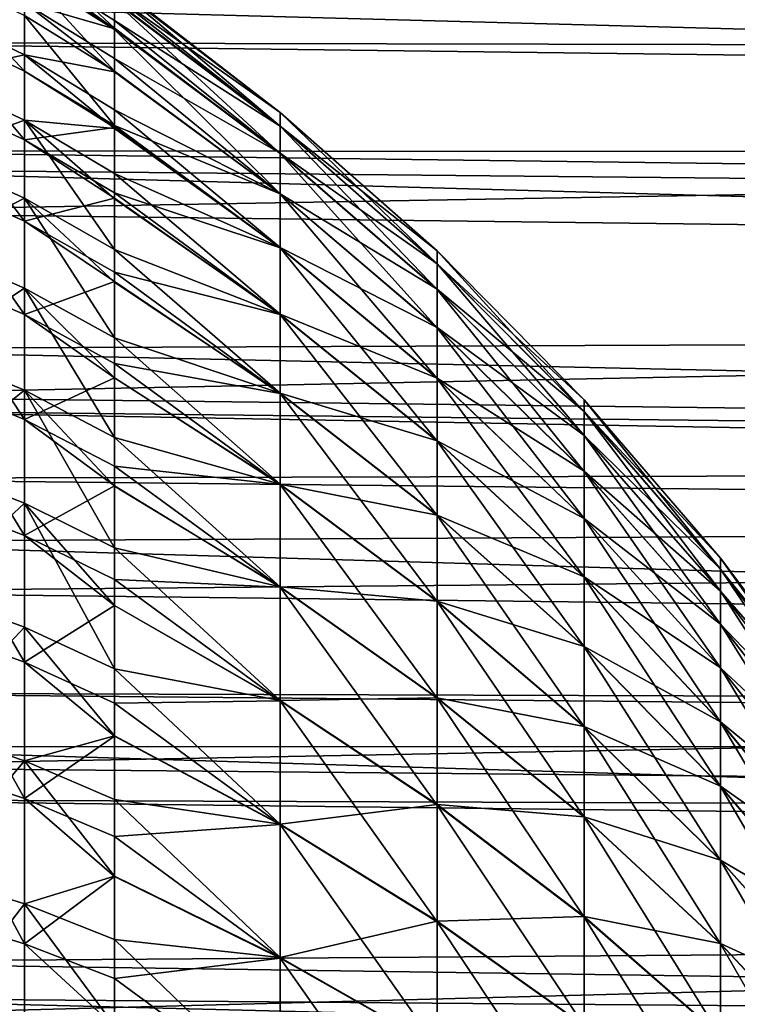
# Model space of a CAD drawing. Extents: x -22 to 75, y -176 to 22.
# Drawn here: x 43 to 47, y 9 to 14 of the extents above; entities that cross this region are included whole.
import ezdxf

# ---------------------------------------------------------------- set-up
doc = ezdxf.new("R2010")
doc.units = 0
doc.layers.add('L4', color=7, linetype='CONTINUOUS')
doc.layers.add('L5', color=7, linetype='CONTINUOUS')

msp = doc.modelspace()

# ---------------------------------------------------------------- linework, layer by layer
at = {"layer": 'L4', "color": 7}
for points in [[(43.4933, 14.52081, -39.7926), (43.4933, 14.36187, -40.80342), (42.96973, 14.85438, -39.83263)], [(42.96973, 14.85438, -39.83263), (43.4933, 14.36187, -40.80342), (42.96973, 14.68463, -40.91218)], [(42.41419, 14.37546, -43.11277), (42.41419, 14.70666, -42.04992), (42.96973, 14.11141, -43.01978)], [(42.96973, 14.11141, -43.01978), (42.41419, 14.70666, -42.04992), (42.96973, 14.43653, -41.97645)], [(43.4933, 14.35771, -35.30242), (43.4933, 14.40718, -35.53528), (42.96973, 14.73814, -35.47752)], [(42.96973, 14.73814, -35.47752), (42.96973, 14.51104, -34.40856), (43.4933, 14.35771, -35.30242)], [(43.4933, 14.40718, -35.53528), (43.4933, 14.52521, -36.39605), (42.96973, 14.73814, -35.47752)], [(43.4933, 14.36187, -40.80342), (43.4933, 14.35487, -40.8479), (42.96973, 14.68463, -40.91218)], [(43.4933, 14.35487, -40.8479), (43.4933, 14.11234, -41.88828), (42.96973, 14.68463, -40.91218)], [(42.96973, 14.68463, -40.91218), (43.4933, 14.11234, -41.88828), (42.96973, 14.43653, -41.97645)], [(43.4933, 14.61979, -37.65978), (43.4933, 14.60963, -37.49926), (44.45924, 13.87127, -37.52698)], [(43.4933, 14.61048, -38.60577), (43.4933, 14.61979, -37.65978), (44.45924, 13.8711, -38.57754)], [(44.45924, 13.8711, -38.57754), (43.4933, 14.61979, -37.65978), (44.45924, 13.87127, -37.52698)], [(43.4933, 14.60928, -38.728), (43.4933, 14.61048, -38.60577), (44.45924, 13.8711, -38.57754)], [(43.4933, 14.60963, -37.49926), (43.4933, 14.55231, -36.59365), (44.45924, 13.87127, -37.52698)], [(43.4933, 14.52774, -39.70926), (43.4933, 14.60928, -38.728), (44.45924, 13.79148, -39.62509)], [(44.45924, 13.79148, -39.62509), (43.4933, 14.60928, -38.728), (44.45924, 13.8711, -38.57754)], [(43.4933, 14.55231, -36.59365), (43.4933, 14.52521, -36.39605), (44.45924, 13.79199, -36.47941)], [(44.45924, 13.87127, -37.52698), (43.4933, 14.55231, -36.59365), (44.45924, 13.79199, -36.47941)], [(43.4933, 14.52081, -39.7926), (43.4933, 14.52774, -39.70926), (44.45924, 13.79148, -39.62509)], [(43.4933, 14.52521, -36.39605), (43.4933, 14.40718, -35.53528), (44.45924, 13.79199, -36.47941)], [(43.4933, 14.36187, -40.80342), (43.4933, 14.52081, -39.7926), (44.45924, 13.63286, -40.66361)], [(44.45924, 13.63286, -40.66361), (43.4933, 14.52081, -39.7926), (44.45924, 13.79148, -39.62509)], [(42.96973, 14.51104, -34.40856), (42.41419, 14.47235, -33.27126), (42.96973, 14.20652, -33.35904)], [(42.41419, 14.08492, -32.2276), (42.96973, 14.20652, -33.35904), (42.41419, 14.47235, -33.27126)], [(43.4933, 14.10809, -34.22462), (43.4933, 14.18518, -34.49034), (42.96973, 14.51104, -34.40856)], [(42.96973, 14.51104, -34.40856), (42.96973, 14.20652, -33.35904), (43.4933, 14.10809, -34.22462)], [(43.4933, 14.35771, -35.30242), (42.96973, 14.51104, -34.40856), (43.4933, 14.18518, -34.49034)], [(42.96973, 14.11141, -43.01978), (42.96973, 14.43653, -41.97645), (43.4933, 13.79452, -42.90817)], [(43.4933, 13.79452, -42.90817), (42.96973, 14.43653, -41.97645), (43.4933, 14.11234, -41.88828)], [(43.4933, 14.40718, -35.53528), (43.4933, 14.35771, -35.30242), (44.45924, 13.63371, -35.44084)], [(44.45924, 13.79199, -36.47941), (43.4933, 14.40718, -35.53528), (44.45924, 13.63371, -35.44084)], [(42.96973, 14.11141, -43.01978), (42.96973, 13.71099, -44.03658), (42.41419, 14.37546, -43.11277)], [(42.41419, 14.37546, -43.11277), (42.96973, 13.71099, -44.03658), (42.41419, 13.96755, -44.1486)], [(43.4933, 14.35487, -40.8479), (43.4933, 14.36187, -40.80342), (44.45924, 13.63286, -40.66361)], [(43.4933, 14.35771, -35.30242), (43.4933, 14.18518, -34.49034), (44.45924, 13.63371, -35.44084)], [(43.4933, 14.11234, -41.88828), (43.4933, 14.35487, -40.8479), (44.45924, 13.39615, -41.68716)], [(44.45924, 13.39615, -41.68716), (43.4933, 14.35487, -40.8479), (44.45924, 13.63286, -40.66361)], [(42.96973, 13.82621, -32.33454), (42.96973, 14.20652, -33.35904), (42.41419, 14.08492, -32.2276)], [(43.4933, 13.77777, -33.1688), (43.4933, 13.8875, -33.46438), (42.96973, 14.20652, -33.35904)], [(42.96973, 13.82621, -32.33454), (43.4933, 13.77777, -33.1688), (42.96973, 14.20652, -33.35904)], [(43.4933, 14.10809, -34.22462), (42.96973, 14.20652, -33.35904), (43.4933, 13.8875, -33.46438)], [(43.4933, 14.18518, -34.49034), (43.4933, 14.10809, -34.22462), (44.45924, 13.39733, -34.41721)], [(44.45924, 13.63371, -35.44084), (43.4933, 14.18518, -34.49034), (44.45924, 13.39733, -34.41721)], [(42.41419, 14.08492, -32.2276), (42.41419, 13.62234, -31.215), (42.96973, 13.82621, -32.33454)], [(43.4933, 13.79452, -42.90817), (43.4933, 13.78273, -42.9381), (42.96973, 14.11141, -43.01978)], [(42.96973, 14.11141, -43.01978), (43.4933, 13.78273, -42.9381), (42.96973, 13.71099, -44.03658)], [(43.4933, 13.79452, -42.90817), (43.4933, 14.11234, -41.88828), (44.45924, 13.39615, -41.68716)], [(43.4933, 14.10809, -34.22462), (43.4933, 13.8875, -33.46438), (44.45924, 13.39733, -34.41721)], [(42.41419, 13.48512, -45.1519), (42.41419, 13.96755, -44.1486), (42.96973, 13.23742, -45.02145)], [(42.96973, 13.23742, -45.02145), (42.41419, 13.96755, -44.1486), (42.96973, 13.71099, -44.03658)], [(43.4933, 13.8875, -33.46438), (43.4933, 13.77777, -33.1688), (44.45924, 13.08422, -33.41439)], [(44.45924, 13.39733, -34.41721), (43.4933, 13.8875, -33.46438), (44.45924, 13.08422, -33.41439)], [(44.45924, 13.87127, -37.52698), (44.45924, 13.79199, -36.47941), (45.37261, 13.0643, -37.5574)], [(44.45924, 13.8711, -38.57754), (44.45924, 13.87127, -37.52698), (45.37261, 13.06413, -38.54685)], [(45.37261, 13.06413, -38.54685), (44.45924, 13.87127, -37.52698), (45.37261, 13.0643, -37.5574)], [(44.45924, 13.79148, -39.62509), (44.45924, 13.8711, -38.57754), (45.37261, 12.98914, -39.53345)], [(45.37261, 12.98914, -39.53345), (44.45924, 13.8711, -38.57754), (45.37261, 13.06413, -38.54685)], [(42.96973, 13.82621, -32.33454), (42.41419, 13.62234, -31.215), (42.96973, 13.37212, -31.34054)], [(43.4933, 13.36867, -32.14098), (43.4933, 13.51572, -32.46289), (42.96973, 13.82621, -32.33454)], [(43.4933, 13.36867, -32.14098), (42.96973, 13.82621, -32.33454), (43.4933, 13.07184, -31.49121)], [(42.96973, 13.82621, -32.33454), (42.96973, 13.37212, -31.34054), (43.4933, 13.07184, -31.49121)], [(43.4933, 13.51572, -32.46289), (43.4933, 13.77777, -33.1688), (42.96973, 13.82621, -32.33454)], [(43.4933, 13.78273, -42.9381), (43.4933, 13.4031, -43.90215), (42.96973, 13.71099, -44.03658)], [(43.4933, 13.78273, -42.9381), (43.4933, 13.79452, -42.90817), (44.45924, 13.08271, -42.68987)], [(44.45924, 13.08271, -42.68987), (43.4933, 13.79452, -42.90817), (44.45924, 13.39615, -41.68716)], [(43.4933, 13.4031, -43.90215), (43.4933, 13.78273, -42.9381), (44.45924, 13.08271, -42.68987)], [(43.4933, 13.77777, -33.1688), (43.4933, 13.51572, -32.46289), (44.45924, 13.08422, -33.41439)], [(44.45924, 13.79199, -36.47941), (44.45924, 13.63371, -35.44084), (45.37261, 12.98963, -36.57078)], [(45.37261, 13.0643, -37.5574), (44.45924, 13.79199, -36.47941), (45.37261, 12.98963, -36.57078)], [(44.45924, 13.63286, -40.66361), (44.45924, 13.79148, -39.62509), (45.37261, 12.83975, -40.51156)], [(45.37261, 12.83975, -40.51156), (44.45924, 13.79148, -39.62509), (45.37261, 12.98914, -39.53345)], [(42.96973, 13.23742, -45.02145), (42.96973, 13.71099, -44.03658), (43.4933, 13.37243, -43.96592)], [(43.4933, 13.37243, -43.96592), (42.96973, 13.71099, -44.03658), (43.4933, 13.4031, -43.90215)], [(42.41419, 13.08707, -30.23886), (42.96973, 13.37212, -31.34054), (42.41419, 13.62234, -31.215)], [(44.45924, 13.63371, -35.44084), (44.45924, 13.39733, -34.41721), (45.37261, 12.84055, -35.59263)], [(45.37261, 12.98963, -36.57078), (44.45924, 13.63371, -35.44084), (45.37261, 12.84055, -35.59263)], [(44.45924, 13.39615, -41.68716), (44.45924, 13.63286, -40.66361), (45.37261, 12.61681, -41.47556)], [(45.37261, 12.61681, -41.47556), (44.45924, 13.63286, -40.66361), (45.37261, 12.83975, -40.51156)], [(43.4933, 13.51572, -32.46289), (43.4933, 13.36867, -32.14098), (44.45924, 12.69616, -32.43812)], [(44.45924, 13.08422, -33.41439), (43.4933, 13.51572, -32.46289), (44.45924, 12.69616, -32.43812)], [(42.41419, 12.93074, -46.11731), (42.41419, 13.48512, -45.1519), (42.96973, 12.69322, -45.96912)], [(42.96973, 12.69322, -45.96912), (42.41419, 13.48512, -45.1519), (42.96973, 13.23742, -45.02145)], [(42.96973, 12.84669, -30.38234), (42.96973, 13.37212, -31.34054), (42.41419, 13.08707, -30.23886)], [(43.4933, 13.37243, -43.96592), (43.4933, 12.94016, -44.8649), (42.96973, 13.23742, -45.02145)], [(43.4933, 12.5582, -30.55452), (43.4933, 12.88311, -31.14703), (42.96973, 13.37212, -31.34054)], [(42.96973, 12.84669, -30.38234), (43.4933, 12.5582, -30.55452), (42.96973, 13.37212, -31.34054)], [(43.4933, 13.07184, -31.49121), (42.96973, 13.37212, -31.34054), (43.4933, 12.88311, -31.14703)], [(43.4933, 13.37243, -43.96592), (43.4933, 13.4031, -43.90215), (44.45924, 12.69433, -43.66602)], [(44.45924, 12.69433, -43.66602), (43.4933, 13.4031, -43.90215), (44.45924, 13.08271, -42.68987)], [(43.4933, 12.94016, -44.8649), (43.4933, 13.37243, -43.96592), (44.45924, 12.69433, -43.66602)], [(44.45924, 13.39733, -34.41721), (44.45924, 13.08422, -33.41439), (45.37261, 12.61793, -34.62855)], [(45.37261, 12.84055, -35.59263), (44.45924, 13.39733, -34.41721), (45.37261, 12.61793, -34.62855)], [(44.45924, 13.08271, -42.68987), (44.45924, 13.39615, -41.68716), (45.37261, 12.32161, -42.41994)], [(45.37261, 12.32161, -42.41994), (44.45924, 13.39615, -41.68716), (45.37261, 12.61681, -41.47556)], [(43.4933, 13.36867, -32.14098), (43.4933, 13.07184, -31.49121), (44.45924, 12.69616, -32.43812)], [(42.96973, 12.69322, -45.96912), (42.96973, 13.23742, -45.02145), (43.4933, 12.8857, -44.95974)], [(43.4933, 12.8857, -44.95974), (42.96973, 13.23742, -45.02145), (43.4933, 12.94016, -44.8649)], [(42.41419, 13.08707, -30.23886), (42.41419, 12.48198, -29.30441), (42.96973, 12.84669, -30.38234)], [(44.45924, 13.08422, -33.41439), (44.45924, 12.69616, -32.43812), (45.37261, 12.32303, -33.68407)], [(45.37261, 12.61793, -34.62855), (44.45924, 13.08422, -33.41439), (45.37261, 12.32303, -33.68407)], [(43.4933, 13.07184, -31.49121), (43.4933, 12.88311, -31.14703), (44.45924, 12.23538, -31.494)], [(44.45924, 12.69616, -32.43812), (43.4933, 13.07184, -31.49121), (44.45924, 12.23538, -31.494)], [(44.45924, 12.69433, -43.66602), (44.45924, 13.08271, -42.68987), (45.37261, 11.95583, -43.3393)], [(45.37261, 11.95583, -43.3393), (44.45924, 13.08271, -42.68987), (45.37261, 12.32161, -42.41994)], [(45.37261, 13.0643, -37.5574), (45.37261, 12.98963, -36.57078), (46.22922, 12.19738, -37.59009)], [(45.37261, 13.06413, -38.54685), (45.37261, 13.0643, -37.5574), (46.22922, 12.19723, -38.51388)], [(46.22922, 12.19723, -38.51388), (45.37261, 13.0643, -37.5574), (46.22922, 12.19738, -37.59009)], [(45.37261, 12.98914, -39.53345), (45.37261, 13.06413, -38.54685), (46.22922, 12.12722, -39.43501)], [(46.22922, 12.12722, -39.43501), (45.37261, 13.06413, -38.54685), (46.22922, 12.19723, -38.51388)], [(45.37261, 12.98963, -36.57078), (45.37261, 12.84055, -35.59263), (46.22922, 12.12767, -36.66894)], [(46.22922, 12.19738, -37.59009), (45.37261, 12.98963, -36.57078), (46.22922, 12.12767, -36.66894)], [(45.37261, 12.83975, -40.51156), (45.37261, 12.98914, -39.53345), (46.22922, 11.98774, -40.34821)], [(46.22922, 11.98774, -40.34821), (45.37261, 12.98914, -39.53345), (46.22922, 12.12722, -39.43501)], [(42.41419, 12.30737, -47.03967), (42.41419, 12.93074, -46.11731), (42.96973, 12.0813, -46.87454)], [(42.96973, 12.0813, -46.87454), (42.41419, 12.93074, -46.11731), (42.96973, 12.69322, -45.96912)], [(43.4933, 12.8857, -44.95974), (43.4933, 12.94016, -44.8649), (44.45924, 12.23325, -44.60999)], [(44.45924, 12.23325, -44.60999), (43.4933, 12.94016, -44.8649), (44.45924, 12.69433, -43.66602)], [(43.4933, 12.8857, -44.95974), (43.4933, 12.40818, -45.79129), (42.96973, 12.69322, -45.96912)], [(43.4933, 12.40818, -45.79129), (43.4933, 12.8857, -44.95974), (44.45924, 12.23325, -44.60999)], [(43.4933, 12.88311, -31.14703), (43.4933, 12.5582, -30.55452), (44.45924, 12.23538, -31.494)], [(42.96973, 12.84669, -30.38234), (42.41419, 12.48198, -29.30441), (42.96973, 12.25271, -29.46505)], [(43.4933, 11.97757, -29.65783), (43.4933, 12.32386, -30.19262), (42.96973, 12.84669, -30.38234)], [(43.4933, 12.32386, -30.19262), (43.4933, 12.5582, -30.55452), (42.96973, 12.84669, -30.38234)], [(42.96973, 12.84669, -30.38234), (42.96973, 12.25271, -29.46505), (43.4933, 11.97757, -29.65783)], [(45.37261, 12.84055, -35.59263), (45.37261, 12.61793, -34.62855), (46.22922, 11.98849, -35.75569)], [(46.22922, 12.12767, -36.66894), (45.37261, 12.84055, -35.59263), (46.22922, 11.98849, -35.75569)], [(45.37261, 12.61681, -41.47556), (45.37261, 12.83975, -40.51156), (46.22922, 11.7796, -41.24825)], [(46.22922, 11.7796, -41.24825), (45.37261, 12.83975, -40.51156), (46.22922, 11.98774, -40.34821)], [(42.96973, 12.0813, -46.87454), (42.96973, 12.69322, -45.96912), (43.4933, 12.32533, -45.91389)], [(43.4933, 12.32533, -45.91389), (42.96973, 12.69322, -45.96912), (43.4933, 12.40818, -45.79129)], [(44.45924, 12.69616, -32.43812), (44.45924, 12.23538, -31.494), (45.37261, 11.95755, -32.7646)], [(45.37261, 12.32303, -33.68407), (44.45924, 12.69616, -32.43812), (45.37261, 11.95755, -32.7646)], [(44.45924, 12.23325, -44.60999), (44.45924, 12.69433, -43.66602), (45.37261, 11.52156, -44.22835)], [(45.37261, 11.52156, -44.22835), (44.45924, 12.69433, -43.66602), (45.37261, 11.95583, -43.3393)], [(45.37261, 12.61793, -34.62855), (45.37261, 12.32303, -33.68407), (46.22922, 11.78064, -34.85559)], [(46.22922, 11.98849, -35.75569), (45.37261, 12.61793, -34.62855), (46.22922, 11.78064, -34.85559)], [(45.37261, 12.32161, -42.41994), (45.37261, 12.61681, -41.47556), (46.22922, 11.50398, -42.12997)], [(46.22922, 11.50398, -42.12997), (45.37261, 12.61681, -41.47556), (46.22922, 11.7796, -41.24825)], [(43.4933, 12.5582, -30.55452), (43.4933, 12.32386, -30.19262), (44.45924, 11.70452, -30.58743)], [(44.45924, 12.23538, -31.494), (43.4933, 12.5582, -30.55452), (44.45924, 11.70452, -30.58743)], [(42.41419, 11.8103, -28.41661), (42.96973, 12.25271, -29.46505), (42.41419, 12.48198, -29.30441)], [(43.4933, 12.32533, -45.91389), (43.4933, 12.40818, -45.79129), (44.45924, 11.70209, -45.51639)], [(44.45924, 11.70209, -45.51639), (43.4933, 12.40818, -45.79129), (44.45924, 12.23325, -44.60999)], [(42.96973, 12.0813, -46.87454), (42.96973, 11.40492, -47.73288), (42.41419, 12.30737, -47.03967)], [(42.41419, 12.30737, -47.03967), (42.96973, 11.40492, -47.73288), (42.41419, 11.61833, -47.91407)], [(43.4933, 12.32533, -45.91389), (43.4933, 11.81, -46.67638), (42.96973, 12.0813, -46.87454)], [(43.4933, 11.81, -46.67638), (43.4933, 12.32533, -45.91389), (44.45924, 11.70209, -45.51639)], [(43.4933, 12.32386, -30.19262), (43.4933, 11.97757, -29.65783), (44.45924, 11.70452, -30.58743)], [(45.37261, 12.32303, -33.68407), (45.37261, 11.95755, -32.7646), (46.22922, 11.50531, -33.97378)], [(46.22922, 11.78064, -34.85559), (45.37261, 12.32303, -33.68407), (46.22922, 11.50531, -33.97378)], [(45.37261, 11.95583, -43.3393), (45.37261, 12.32161, -42.41994), (46.22922, 11.16247, -42.98831)], [(46.22922, 11.16247, -42.98831), (45.37261, 12.32161, -42.41994), (46.22922, 11.50398, -42.12997)], [(42.96973, 11.59337, -28.59356), (42.96973, 12.25271, -29.46505), (42.41419, 11.8103, -28.41661)], [(43.4933, 11.33303, -28.80591), (43.4933, 11.69413, -29.2832), (42.96973, 12.25271, -29.46505)], [(42.96973, 11.59337, -28.59356), (43.4933, 11.33303, -28.80591), (42.96973, 12.25271, -29.46505)], [(43.4933, 11.97757, -29.65783), (42.96973, 12.25271, -29.46505), (43.4933, 11.69413, -29.2832)], [(44.45924, 12.23538, -31.494), (44.45924, 11.70452, -30.58743), (45.37261, 11.52357, -31.8754)], [(45.37261, 11.95755, -32.7646), (44.45924, 12.23538, -31.494), (45.37261, 11.52357, -31.8754)], [(44.45924, 11.70209, -45.51639), (44.45924, 12.23325, -44.60999), (45.37261, 11.0213, -45.08202)], [(45.37261, 11.0213, -45.08202), (44.45924, 12.23325, -44.60999), (45.37261, 11.52156, -44.22835)], [(46.22922, 12.19738, -37.59009), (46.22922, 12.12767, -36.66894), (47.02514, 11.27451, -37.62489)], [(46.22922, 12.19723, -38.51388), (46.22922, 12.19738, -37.59009), (47.02514, 11.27437, -38.47878)], [(47.02514, 11.27437, -38.47878), (46.22922, 12.19738, -37.59009), (47.02514, 11.27451, -37.62489)], [(46.22922, 12.12722, -39.43501), (46.22922, 12.19723, -38.51388), (47.02514, 11.20966, -39.33022)], [(47.02514, 11.20966, -39.33022), (46.22922, 12.19723, -38.51388), (47.02514, 11.27437, -38.47878)], [(46.22922, 12.12767, -36.66894), (46.22922, 11.98849, -35.75569), (47.02514, 11.21007, -36.77343)], [(47.02514, 11.27451, -37.62489), (46.22922, 12.12767, -36.66894), (47.02514, 11.21007, -36.77343)], [(46.22922, 11.98774, -40.34821), (46.22922, 12.12722, -39.43501), (47.02514, 11.08073, -40.17433)], [(47.02514, 11.08073, -40.17433), (46.22922, 12.12722, -39.43501), (47.02514, 11.20966, -39.33022)], [(43.4933, 11.81, -46.67638), (43.4933, 11.69452, -46.82293), (42.96973, 12.0813, -46.87454)], [(42.96973, 12.0813, -46.87454), (43.4933, 11.69452, -46.82293), (42.96973, 11.40492, -47.73288)], [(43.4933, 11.97757, -29.65783), (43.4933, 11.69413, -29.2832), (44.45924, 11.10661, -29.7236)], [(44.45924, 11.70452, -30.58743), (43.4933, 11.97757, -29.65783), (44.45924, 11.10661, -29.7236)], [(45.37261, 11.95755, -32.7646), (45.37261, 11.52357, -31.8754), (46.22922, 11.16408, -33.11532)], [(46.22922, 11.50531, -33.97378), (45.37261, 11.95755, -32.7646), (46.22922, 11.16408, -33.11532)], [(45.37261, 11.52156, -44.22835), (45.37261, 11.95583, -43.3393), (46.22922, 10.75702, -43.81837)], [(46.22922, 10.75702, -43.81837), (45.37261, 11.95583, -43.3393), (46.22922, 11.16247, -42.98831)], [(46.22922, 11.98849, -35.75569), (46.22922, 11.78064, -34.85559), (47.02514, 11.08142, -35.92928)], [(47.02514, 11.21007, -36.77343), (46.22922, 11.98849, -35.75569), (47.02514, 11.08142, -35.92928)], [(46.22922, 11.7796, -41.24825), (46.22922, 11.98774, -40.34821), (47.02514, 10.88834, -41.00627)], [(47.02514, 10.88834, -41.00627), (46.22922, 11.98774, -40.34821), (47.02514, 11.08073, -40.17433)], [(42.41419, 11.8103, -28.41661), (42.41419, 11.0756, -27.58021), (42.96973, 11.59337, -28.59356)], [(43.4933, 11.69452, -46.82293), (43.4933, 11.81, -46.67638), (44.45924, 11.1039, -46.38002)], [(44.45924, 11.1039, -46.38002), (43.4933, 11.81, -46.67638), (44.45924, 11.70209, -45.51639)], [(46.22922, 11.78064, -34.85559), (46.22922, 11.50531, -33.97378), (47.02514, 10.8893, -35.09728)], [(47.02514, 11.08142, -35.92928), (46.22922, 11.78064, -34.85559), (47.02514, 10.8893, -35.09728)], [(46.22922, 11.50398, -42.12997), (46.22922, 11.7796, -41.24825), (47.02514, 10.63357, -41.82127)], [(47.02514, 10.63357, -41.82127), (46.22922, 11.7796, -41.24825), (47.02514, 10.88834, -41.00627)], [(43.4933, 11.69452, -46.82293), (43.4933, 11.14881, -47.51544), (42.96973, 11.40492, -47.73288)], [(43.4933, 11.14881, -47.51544), (43.4933, 11.69452, -46.82293), (44.45924, 11.1039, -46.38002)], [(43.4933, 11.69413, -29.2832), (43.4933, 11.33303, -28.80591), (44.45924, 11.10661, -29.7236)], [(44.45924, 11.70452, -30.58743), (44.45924, 11.10661, -29.7236), (45.37261, 11.02359, -31.02157)], [(45.37261, 11.52357, -31.8754), (44.45924, 11.70452, -30.58743), (45.37261, 11.02359, -31.02157)], [(44.45924, 11.1039, -46.38002), (44.45924, 11.70209, -45.51639), (45.37261, 10.45792, -45.89541)], [(45.37261, 10.45792, -45.89541), (44.45924, 11.70209, -45.51639), (45.37261, 11.0213, -45.08202)], [(42.96973, 11.40492, -47.73288), (42.96973, 10.66769, -48.53956), (42.41419, 11.61833, -47.91407)], [(42.41419, 11.61833, -47.91407), (42.96973, 10.66769, -48.53956), (42.41419, 10.8673, -48.73583)], [(42.96973, 11.59337, -28.59356), (42.41419, 11.0756, -27.58021), (42.96973, 10.87216, -27.77252)], [(43.4933, 10.62802, -28.00331), (43.4933, 10.99751, -28.42396), (42.96973, 11.59337, -28.59356)], [(42.96973, 11.59337, -28.59356), (42.96973, 10.87216, -27.77252), (43.4933, 10.62802, -28.00331)], [(43.4933, 10.99751, -28.42396), (43.4933, 11.33303, -28.80591), (42.96973, 11.59337, -28.59356)], [(45.37261, 11.52357, -31.8754), (45.37261, 11.02359, -31.02157), (46.22922, 10.7589, -32.28513)], [(46.22922, 11.16408, -33.11532), (45.37261, 11.52357, -31.8754), (46.22922, 10.7589, -32.28513)], [(45.37261, 11.0213, -45.08202), (45.37261, 11.52156, -44.22835), (46.22922, 10.28996, -44.61539)], [(46.22922, 10.28996, -44.61539), (45.37261, 11.52156, -44.22835), (46.22922, 10.75702, -43.81837)], [(46.22922, 11.50531, -33.97378), (46.22922, 11.16408, -33.11532), (47.02514, 10.6348, -34.28219)], [(47.02514, 10.8893, -35.09728), (46.22922, 11.50531, -33.97378), (47.02514, 10.6348, -34.28219)], [(46.22922, 11.16247, -42.98831), (46.22922, 11.50398, -42.12997), (47.02514, 10.3179, -42.61467)], [(47.02514, 10.3179, -42.61467), (46.22922, 11.50398, -42.12997), (47.02514, 10.63357, -41.82127)], [(43.4933, 11.14881, -47.51544), (43.4933, 10.9969, -47.68167), (42.96973, 11.40492, -47.73288)], [(42.96973, 11.40492, -47.73288), (43.4933, 10.9969, -47.68167), (42.96973, 10.66769, -48.53956)], [(43.4933, 11.33303, -28.80591), (43.4933, 10.99751, -28.42396), (44.45924, 10.44509, -28.90747)], [(44.45924, 11.10661, -29.7236), (43.4933, 11.33303, -28.80591), (44.45924, 10.44509, -28.90747)], [(47.02514, 11.27451, -37.62489), (47.02514, 11.21007, -36.77343), (47.75672, 10.29992, -37.66164)], [(47.02514, 11.27437, -38.47878), (47.02514, 11.27451, -37.62489), (47.75672, 10.29979, -38.44172)], [(47.75672, 10.29979, -38.44172), (47.02514, 11.27451, -37.62489), (47.75672, 10.29992, -37.66164)], [(47.02514, 11.20966, -39.33022), (47.02514, 11.27437, -38.47878), (47.75672, 10.24067, -39.21956)], [(47.75672, 10.24067, -39.21956), (47.02514, 11.27437, -38.47878), (47.75672, 10.29979, -38.44172)], [(47.02514, 11.21007, -36.77343), (47.02514, 11.08142, -35.92928), (47.75672, 10.24105, -36.88378)], [(47.75672, 10.29992, -37.66164), (47.02514, 11.21007, -36.77343), (47.75672, 10.24105, -36.88378)], [(47.02514, 11.08073, -40.17433), (47.02514, 11.20966, -39.33022), (47.75672, 10.12289, -39.9907)], [(47.75672, 10.12289, -39.9907), (47.02514, 11.20966, -39.33022), (47.75672, 10.24067, -39.21956)], [(43.4933, 10.9969, -47.68167), (43.4933, 11.14881, -47.51544), (44.45924, 10.44211, -47.19593)], [(44.45924, 10.44211, -47.19593), (43.4933, 11.14881, -47.51544), (44.45924, 11.1039, -46.38002)], [(46.22922, 11.16408, -33.11532), (46.22922, 10.7589, -32.28513), (47.02514, 10.31939, -33.48869)], [(47.02514, 10.6348, -34.28219), (46.22922, 11.16408, -33.11532), (47.02514, 10.31939, -33.48869)], [(46.22922, 10.75702, -43.81837), (46.22922, 11.16247, -42.98831), (47.02514, 9.943133, -43.38193)], [(47.02514, 9.943133, -43.38193), (46.22922, 11.16247, -42.98831), (47.02514, 10.3179, -42.61467)], [(42.41419, 11.0756, -27.58021), (42.41419, 10.28181, -26.79968), (42.96973, 10.87216, -27.77252)], [(44.45924, 11.10661, -29.7236), (44.45924, 10.44509, -28.90747), (45.37261, 10.46047, -30.208)], [(45.37261, 11.02359, -31.02157), (44.45924, 11.10661, -29.7236), (45.37261, 10.46047, -30.208)], [(44.45924, 10.44211, -47.19593), (44.45924, 11.1039, -46.38002), (45.37261, 9.834628, -46.66386)], [(45.37261, 9.834628, -46.66386), (44.45924, 11.1039, -46.38002), (45.37261, 10.45792, -45.89541)], [(47.02514, 11.08142, -35.92928), (47.02514, 10.8893, -35.09728), (47.75672, 10.12352, -36.1126)], [(47.75672, 10.24105, -36.88378), (47.02514, 11.08142, -35.92928), (47.75672, 10.12352, -36.1126)], [(47.02514, 10.88834, -41.00627), (47.02514, 11.08073, -40.17433), (47.75672, 9.947127, -40.75072)], [(47.75672, 9.947127, -40.75072), (47.02514, 11.08073, -40.17433), (47.75672, 10.12289, -39.9907)], [(45.37261, 11.02359, -31.02157), (45.37261, 10.46047, -30.208), (46.22922, 10.2921, -31.48796)], [(46.22922, 10.7589, -32.28513), (45.37261, 11.02359, -31.02157), (46.22922, 10.2921, -31.48796)], [(45.37261, 10.45792, -45.89541), (45.37261, 11.0213, -45.08202), (46.22922, 9.763958, -45.37481)], [(46.22922, 9.763958, -45.37481), (45.37261, 11.0213, -45.08202), (46.22922, 10.28996, -44.61539)], [(43.4933, 10.9969, -47.68167), (43.4933, 10.42814, -48.304), (42.96973, 10.66769, -48.53956)], [(43.4933, 10.99751, -28.42396), (43.4933, 10.62802, -28.00331), (44.45924, 10.44509, -28.90747)], [(43.4933, 10.42814, -48.304), (43.4933, 10.9969, -47.68167), (44.45924, 10.44211, -47.19593)], [(42.96973, 10.87216, -27.77252), (42.41419, 10.28181, -26.79968), (42.96973, 10.09295, -27.00632)], [(42.41419, 10.0583, -49.50059), (42.41419, 10.8673, -48.73583), (42.96973, 9.873547, -49.29026)], [(42.96973, 9.873547, -49.29026), (42.41419, 10.8673, -48.73583), (42.96973, 10.66769, -48.53956)], [(42.96973, 10.87216, -27.77252), (42.96973, 10.09295, -27.00632), (43.4933, 10.23798, -27.61979)], [(43.4933, 10.62802, -28.00331), (42.96973, 10.87216, -27.77252), (43.4933, 10.23798, -27.61979)], [(47.02514, 10.8893, -35.09728), (47.02514, 10.6348, -34.28219), (47.75672, 9.948006, -35.35252)], [(47.75672, 10.12352, -36.1126), (47.02514, 10.8893, -35.09728), (47.75672, 9.948006, -35.35252)], [(47.02514, 10.63357, -41.82127), (47.02514, 10.88834, -41.00627), (47.75672, 9.714386, -41.49527)], [(47.75672, 9.714386, -41.49527), (47.02514, 10.88834, -41.00627), (47.75672, 9.947127, -40.75072)], [(46.22922, 10.7589, -32.28513), (46.22922, 10.2921, -31.48796), (47.02514, 9.944869, -32.72131)], [(47.02514, 10.31939, -33.48869), (46.22922, 10.7589, -32.28513), (47.02514, 9.944869, -32.72131)], [(46.22922, 10.28996, -44.61539), (46.22922, 10.75702, -43.81837), (47.02514, 9.511409, -44.11865)], [(47.02514, 9.511409, -44.11865), (46.22922, 10.75702, -43.81837), (47.02514, 9.943133, -43.38193)], [(42.96973, 9.873547, -49.29026), (42.96973, 10.66769, -48.53956), (43.4933, 10.23643, -48.48522)], [(43.4933, 10.23643, -48.48522), (42.96973, 10.66769, -48.53956), (43.4933, 10.42814, -48.304)], [(43.4933, 10.62802, -28.00331), (43.4933, 10.23798, -27.61979), (44.45924, 9.723737, -28.1437)], [(44.45924, 10.44509, -28.90747), (43.4933, 10.62802, -28.00331), (44.45924, 9.723737, -28.1437)], [(47.02514, 10.6348, -34.28219), (47.02514, 10.31939, -33.48869), (47.75672, 9.715509, -34.60789)], [(47.75672, 9.948006, -35.35252), (47.02514, 10.6348, -34.28219), (47.75672, 9.715509, -34.60789)], [(47.02514, 10.3179, -42.61467), (47.02514, 10.63357, -41.82127), (47.75672, 9.426003, -42.22009)], [(47.75672, 9.426003, -42.22009), (47.02514, 10.63357, -41.82127), (47.75672, 9.714386, -41.49527)], [(45.37261, 10.46047, -30.208), (44.45924, 10.44509, -28.90747), (45.37261, 9.837433, -29.43935)], [(44.45924, 10.44509, -28.90747), (44.45924, 9.723737, -28.1437), (45.37261, 9.837433, -29.43935)], [(45.37261, 10.46047, -30.208), (45.37261, 9.837433, -29.43935), (46.22922, 9.766343, -30.72837)], [(46.22922, 10.2921, -31.48796), (45.37261, 10.46047, -30.208), (46.22922, 9.766343, -30.72837)], [(45.37261, 9.834628, -46.66386), (45.37261, 10.45792, -45.89541), (46.22922, 9.182028, -46.09226)], [(46.22922, 9.182028, -46.09226), (45.37261, 10.45792, -45.89541), (46.22922, 9.763958, -45.37481)], [(44.45924, 9.720509, -47.95946), (43.4933, 10.42814, -48.304), (44.45924, 10.44211, -47.19593)], [(43.4933, 10.23643, -48.48522), (43.4933, 10.42814, -48.304), (44.45924, 9.720509, -47.95946)], [(44.45924, 9.720509, -47.95946), (44.45924, 10.44211, -47.19593), (45.37261, 9.155007, -47.38297)], [(45.37261, 9.155007, -47.38297), (44.45924, 10.44211, -47.19593), (45.37261, 9.834628, -46.66386)], [(42.41419, 9.433159, -26.07917), (42.96973, 10.09295, -27.00632), (42.41419, 10.28181, -26.79968)], [(46.22922, 10.2921, -31.48796), (46.22922, 9.766343, -30.72837), (47.02514, 9.513385, -31.98445)], [(47.02514, 9.944869, -32.72131), (46.22922, 10.2921, -31.48796), (47.02514, 9.513385, -31.98445)], [(46.22922, 9.763958, -45.37481), (46.22922, 10.28996, -44.61539), (47.02514, 9.025205, -44.8206)], [(47.02514, 9.025205, -44.8206), (46.22922, 10.28996, -44.61539), (47.02514, 9.511409, -44.11865)], [(47.02514, 10.31939, -33.48869), (47.02514, 9.944869, -32.72131), (47.75672, 9.42736, -33.88298)], [(47.75672, 9.715509, -34.60789), (47.02514, 10.31939, -33.48869), (47.75672, 9.42736, -33.88298)], [(47.02514, 9.943133, -43.38193), (47.02514, 10.3179, -42.61467), (47.75672, 9.083629, -42.92103)], [(47.75672, 9.083629, -42.92103), (47.02514, 10.3179, -42.61467), (47.75672, 9.426003, -42.22009)], [(43.4933, 10.23798, -27.61979), (42.96973, 10.09295, -27.00632), (43.4933, 9.866304, -27.25432)], [(43.4933, 10.23643, -48.48522), (43.4933, 9.651826, -49.03785), (42.96973, 9.873547, -49.29026)], [(43.4933, 10.23798, -27.61979), (43.4933, 9.866304, -27.25432), (44.45924, 9.723737, -28.1437)], [(43.4933, 9.651826, -49.03785), (43.4933, 10.23643, -48.48522), (44.45924, 9.720509, -47.95946)], [(42.96973, 9.25989, -26.29905), (42.96973, 10.09295, -27.00632), (42.41419, 9.433159, -26.07917)], [(42.96973, 9.873547, -49.29026), (42.96973, 9.02672, -49.981), (42.41419, 10.0583, -49.50059)], [(42.41419, 10.0583, -49.50059), (42.96973, 9.02672, -49.981), (42.41419, 9.195626, -50.20425)], [(43.4933, 9.419871, -26.8753), (43.4933, 9.866304, -27.25432), (42.96973, 10.09295, -27.00632)], [(42.96973, 9.25989, -26.29905), (43.4933, 9.419871, -26.8753), (42.96973, 10.09295, -27.00632)], [(47.02514, 9.944869, -32.72131), (47.02514, 9.513385, -31.98445), (47.75672, 9.085215, -33.18193)], [(47.75672, 9.42736, -33.88298), (47.02514, 9.944869, -32.72131), (47.75672, 9.085215, -33.18193)], [(47.02514, 9.511409, -44.11865), (47.02514, 9.943133, -43.38193), (47.75672, 8.689224, -43.59406)], [(47.75672, 8.689224, -43.59406), (47.02514, 9.943133, -43.38193), (47.75672, 9.083629, -42.92103)], [(43.4933, 9.651826, -49.03785), (43.4933, 9.417478, -49.229), (42.96973, 9.873547, -49.29026)], [(42.96973, 9.873547, -49.29026), (43.4933, 9.417478, -49.229), (42.96973, 9.02672, -49.981)], [(43.4933, 9.866304, -27.25432), (43.4933, 9.419871, -26.8753), (44.45924, 8.946687, -27.43668)], [(44.45924, 9.723737, -28.1437), (43.4933, 9.866304, -27.25432), (44.45924, 8.946687, -27.43668)], [(45.37261, 9.837433, -29.43935), (44.45924, 9.723737, -28.1437), (45.37261, 9.158046, -28.72001)], [(45.37261, 9.837433, -29.43935), (45.37261, 9.158046, -28.72001), (46.22922, 9.184646, -30.01073)], [(46.22922, 9.766343, -30.72837), (45.37261, 9.837433, -29.43935), (46.22922, 9.184646, -30.01073)], [(45.37261, 9.155007, -47.38297), (45.37261, 9.834628, -46.66386), (46.22922, 8.547504, -46.76366)], [(46.22922, 8.547504, -46.76366), (45.37261, 9.834628, -46.66386), (46.22922, 9.182028, -46.09226)], [(46.22922, 9.766343, -30.72837), (46.22922, 9.184646, -30.01073), (47.02514, 9.027409, -31.28234)], [(47.02514, 9.513385, -31.98445), (46.22922, 9.766343, -30.72837), (47.02514, 9.027409, -31.28234)], [(46.22922, 9.182028, -46.09226), (46.22922, 9.763958, -45.37481), (47.02514, 8.487305, -45.48378)], [(47.02514, 8.487305, -45.48378), (46.22922, 9.763958, -45.37481), (47.02514, 9.025205, -44.8206)], [(44.45924, 8.94323, -48.66623), (43.4933, 9.651826, -49.03785), (44.45924, 9.720509, -47.95946)], [(44.45924, 9.723737, -28.1437), (44.45924, 8.946687, -27.43668), (45.37261, 9.158046, -28.72001)], [(44.45924, 8.94323, -48.66623), (44.45924, 9.720509, -47.95946), (45.37261, 8.422947, -48.04862)], [(45.37261, 8.422947, -48.04862), (44.45924, 9.720509, -47.95946), (45.37261, 9.155007, -47.38297)], [(43.4933, 9.417478, -49.229), (43.4933, 9.651826, -49.03785), (44.45924, 8.94323, -48.66623)], [(47.02514, 9.513385, -31.98445), (47.02514, 9.027409, -31.28234), (47.75672, 8.691029, -32.50877)], [(47.75672, 9.085215, -33.18193), (47.02514, 9.513385, -31.98445), (47.75672, 8.691029, -32.50877)], [(47.02514, 9.025205, -44.8206), (47.02514, 9.511409, -44.11865), (47.75672, 8.245047, -44.23534)], [(47.75672, 8.245047, -44.23534), (47.02514, 9.511409, -44.11865), (47.75672, 8.689224, -43.59406)], [(42.41419, 9.433159, -26.07917), (42.41419, 8.534179, -25.42252), (42.96973, 9.25989, -26.29905)], [(43.4933, 9.05195, -26.56293), (43.4933, 9.419871, -26.8753), (42.96973, 9.25989, -26.29905)], [(43.4933, 9.417478, -49.229), (43.4933, 8.824016, -49.71308), (42.96973, 9.02672, -49.981)], [(43.4933, 9.419871, -26.8753), (43.4933, 9.05195, -26.56293), (44.45924, 8.946687, -27.43668)], [(43.4933, 8.824016, -49.71308), (43.4933, 9.417478, -49.229), (44.45924, 8.94323, -48.66623)], [(42.96973, 9.25989, -26.29905), (42.41419, 8.534179, -25.42252), (42.96973, 8.377422, -25.65447)], [(43.4933, 8.547855, -26.19472), (43.4933, 9.05195, -26.56293), (42.96973, 9.25989, -26.29905)], [(42.96973, 9.25989, -26.29905), (42.96973, 8.377422, -25.65447), (43.4933, 8.547855, -26.19472)], [(42.41419, 8.283891, -50.84306), (42.41419, 9.195626, -50.20425), (42.96973, 8.131732, -50.60808)], [(42.96973, 8.131732, -50.60808), (42.41419, 9.195626, -50.20425), (42.96973, 9.02672, -49.981)], [(46.22922, 9.184646, -30.01073), (45.37261, 9.158046, -28.72001), (46.22922, 8.550343, -29.33913)], [(46.22922, 9.184646, -30.01073), (46.22922, 8.550343, -29.33913), (47.02514, 8.489726, -30.61899)], [(47.02514, 9.027409, -31.28234), (46.22922, 9.184646, -30.01073), (47.02514, 8.489726, -30.61899)], [(46.22922, 8.547504, -46.76366), (46.22922, 9.182028, -46.09226), (47.02514, 7.90079, -46.10437)], [(47.02514, 7.90079, -46.10437), (46.22922, 9.182028, -46.09226), (47.02514, 8.487305, -45.48378)], [(45.37261, 9.158046, -28.72001), (44.45924, 8.946687, -27.43668), (45.37261, 8.426203, -28.05412)], [(45.37261, 9.158046, -28.72001), (45.37261, 8.426203, -28.05412), (46.22922, 8.550343, -29.33913)], [(45.37261, 8.422947, -48.04862), (45.37261, 9.155007, -47.38297), (46.22922, 7.864022, -47.38514)], [(46.22922, 7.864022, -47.38514), (45.37261, 9.155007, -47.38297), (46.22922, 8.547504, -46.76366)], [(42.96973, 8.131732, -50.60808), (42.96973, 9.02672, -49.981), (43.4933, 8.544714, -49.90877)], [(43.4933, 8.544714, -49.90877), (42.96973, 9.02672, -49.981), (43.4933, 8.824016, -49.71308)], [(43.4933, 9.05195, -26.56293), (43.4933, 8.547855, -26.19472), (44.45924, 8.118392, -26.79045)], [(44.45924, 8.946687, -27.43668), (43.4933, 9.05195, -26.56293), (44.45924, 8.118392, -26.79045)], [(47.02514, 9.027409, -31.28234), (47.02514, 8.489726, -30.61899), (47.75672, 8.247063, -31.86735)], [(47.75672, 8.691029, -32.50877), (47.02514, 9.027409, -31.28234), (47.75672, 8.247063, -31.86735)], [(47.02514, 8.487305, -45.48378), (47.02514, 9.025205, -44.8206), (47.75672, 7.753645, -44.84119)], [(47.75672, 7.753645, -44.84119), (47.02514, 9.025205, -44.8206), (47.75672, 8.245047, -44.23534)], [(44.45924, 8.114724, -49.31219), (43.4933, 8.824016, -49.71308), (44.45924, 8.94323, -48.66623)], [(44.45924, 8.946687, -27.43668), (44.45924, 8.118392, -26.79045), (45.37261, 8.426203, -28.05412)], [(44.45924, 8.114724, -49.31219), (44.45924, 8.94323, -48.66623), (45.37261, 7.64264, -48.657)], [(45.37261, 7.64264, -48.657), (44.45924, 8.94323, -48.66623), (45.37261, 8.422947, -48.04862)], [(43.4933, 8.544714, -49.90877), (43.4933, 8.824016, -49.71308), (44.45924, 8.114724, -49.31219)]]:
    msp.add_3dface(points, dxfattribs=at)
at = {"layer": 'L5', "color": 7}
for points in [[(74.31766, 14.21063, -49.42859), (41.30524, 14.66036, -49.78864), (74.31766, 14.76029, -48.7292)], [(74.31766, 14.21063, -49.42859), (41.30524, 14.27974, -50.27002), (41.30524, 14.66036, -49.78864)], [(41.30524, 14.51402, -26.10919), (74.31766, 13.62745, -25.95852), (74.31766, 14.52896, -27.05979)], [(41.30524, 13.64701, -25.13494), (74.31766, 13.62745, -25.95852), (41.30524, 14.51402, -26.10919)], [(74.31766, 13.86516, -49.86815), (41.30524, 13.28984, -51.33984), (41.30524, 14.27974, -50.27002)], [(74.31766, 13.86516, -49.86815), (41.30524, 14.27974, -50.27002), (74.31766, 14.21063, -49.42859)], [(74.31766, 12.88238, -50.93238), (41.30524, 13.28984, -51.33984), (74.31766, 13.86516, -49.86815)], [(41.30524, 13.54505, -25.02037), (74.31766, 13.22246, -25.53708), (41.30524, 13.64701, -25.13494)], [(41.30524, 13.64701, -25.13494), (74.31766, 13.22246, -25.53708), (74.31766, 13.62745, -25.95852)], [(41.30524, 12.49462, -24.00991), (74.31766, 12.6237, -24.91404), (41.30524, 13.54505, -25.02037)], [(41.30524, 13.54505, -25.02037), (74.31766, 12.6237, -24.91404), (74.31766, 13.22246, -25.53708)], [(74.31766, 12.88238, -50.93238), (41.30524, 12.22002, -52.32974), (41.30524, 13.28984, -51.33984)], [(74.31766, 11.81815, -51.91517), (41.30524, 12.22002, -52.32974), (74.31766, 12.88238, -50.93238)], [(41.30524, 12.49462, -24.00991), (74.31766, 11.76821, -24.15496), (74.31766, 12.6237, -24.91404)], [(41.30524, 12.13922, -23.71752), (74.31766, 11.76821, -24.15496), (41.30524, 12.49462, -24.00991)], [(74.31766, 11.81815, -51.91517), (41.30524, 11.73864, -52.71036), (41.30524, 12.22002, -52.32974)], [(41.30524, 11.36905, -23.08389), (74.31766, 11.54014, -23.95261), (41.30524, 12.13922, -23.71752)], [(41.30524, 12.13922, -23.71752), (74.31766, 11.54014, -23.95261), (74.31766, 11.76821, -24.15496)], [(74.31766, 11.37859, -52.26063), (41.30524, 11.73864, -52.71036), (74.31766, 11.81815, -51.91517)], [(74.31766, 11.37859, -52.26063), (41.30524, 11.0767, -53.23376), (41.30524, 11.73864, -52.71036)], [(41.30524, 11.36905, -23.08389), (74.31766, 10.38362, -23.0803), (74.31766, 11.54014, -23.95261)], [(74.31766, 10.6792, -52.81029), (41.30524, 11.0767, -53.23376), (74.31766, 11.37859, -52.26063)], [(41.30524, 10.48924, -22.46784), (74.31766, 10.38362, -23.0803), (41.30524, 11.36905, -23.08389)], [(74.31766, 10.6792, -52.81029), (41.30524, 10.05775, -53.91818), (41.30524, 11.0767, -53.23376)], [(74.31766, 9.747834, -53.42927), (41.30524, 10.05775, -53.91818), (74.31766, 10.6792, -52.81029)], [(41.30524, 10.1751, -22.24788), (74.31766, 10.16927, -22.94391), (41.30524, 10.48924, -22.46784)], [(41.30524, 10.48924, -22.46784), (74.31766, 10.16927, -22.94391), (74.31766, 10.38362, -23.0803)], [(41.30524, 8.919959, -21.5069), (74.31766, 9.161455, -22.30264), (41.30524, 10.1751, -22.24788)], [(41.30524, 10.1751, -22.24788), (74.31766, 9.161455, -22.30264), (74.31766, 10.16927, -22.94391)], [(74.31766, 9.747834, -53.42927), (41.30524, 9.866763, -54.04646), (41.30524, 10.05775, -53.91818)], [(74.31766, 9.472736, -53.61209), (41.30524, 8.597489, -54.76296), (41.30524, 9.866763, -54.04646)], [(74.31766, 9.472736, -53.61209), (41.30524, 9.866763, -54.04646), (74.31766, 9.747834, -53.42927)], [(74.31766, 8.206381, -54.31551), (41.30524, 8.597489, -54.76296), (74.31766, 9.472736, -53.61209)], [(41.30524, 8.919959, -21.5069), (74.31766, 8.442787, -21.92195), (74.31766, 9.161455, -22.30264)], [(41.30524, 8.713368, -21.40564), (74.31766, 8.442787, -21.92195), (41.30524, 8.919959, -21.5069)], [(41.30524, 7.61117, -20.86542), (74.31766, 7.881364, -21.62454), (41.30524, 8.713368, -21.40564)], [(41.30524, 8.713368, -21.40564), (74.31766, 7.881364, -21.62454), (74.31766, 8.442787, -21.92195)]]:
    msp.add_3dface(points, dxfattribs=at)

doc.saveas('drawing.dxf')
